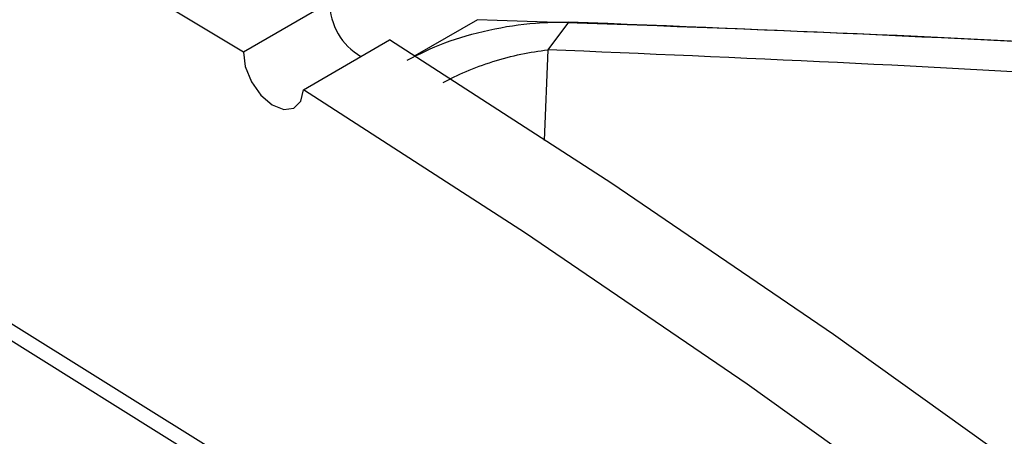
# Model space of a CAD drawing. Units: inches. Extents: x 0.5 to 10.5, y 0.5 to 7.9.
# Drawn here: x 8.2 to 8.2, y 3.6 to 3.6 of the extents above; entities that cross this region are included whole.
import ezdxf

# ---------------------------------------------------------------- set-up
doc = ezdxf.new("R2010")
doc.units = ezdxf.units.IN
doc.header["$MEASUREMENT"] = 0

msp = doc.modelspace()

# ---------------------------------------------------------------- linework, layer by layer
at = {"color": 7, "linetype": 'Continuous', "lineweight": 25}
for p, q in [((8.203998233880343, 3.618376348850724), (8.199121916731622, 3.615561310880536)), ((8.212357708869153, 3.617402382323758), (8.208817342176626, 3.615358572135885)), ((8.215984129578052, 3.617247134454698), (8.21594171289695, 3.61722264782591)), ((8.217512238331096, 3.617268607059717), (8.216337851490557, 3.615700413846809)), ((8.202518653920295, 3.613440900959235), (8.207394971069004, 3.616255938929432)), ((8.237355788257052, 3.568124298792205), (8.162627416996786, 3.614773412639265)), ((8.236542615458687, 3.567654864127907), (8.161814244198421, 3.614303977974966))]:
    msp.add_line(p, q, dxfattribs=at)
at = {"color": 1, "linetype": 'Continuous', "lineweight": 25}
msp.add_line((8.216337851490557, 3.615700413846809), (8.216146978766055, 3.610566132776491), dxfattribs=at)
at = {"color": 7, "linetype": 'Continuous', "lineweight": 25, "flags": 128}
for points in [[(8.199121916731622, 3.615561310880536), (8.186530249031751, 3.623144401115286), (8.173936088844131, 3.630292651636409), (8.161350769590548, 3.636999629769001), (8.148785616736875, 3.643259299936972), (8.136251937601342, 3.649066029094436), (8.12376101117914, 3.654414591794855), (8.111324077992503, 3.659300174893398), (8.098952329975424, 3.663718381878259), (8.08665690040209, 3.667665236827064), (8.0744488538681, 3.671137187984776), (8.062339176333492, 3.674131110959909), (8.050338765236532, 3.676644311536146), (8.03845841968717, 3.678674528096852), (8.02670883074897, 3.680219933660297)], [(8.318587072102808, 3.528742124590286), (8.306553827299933, 3.539982421209006), (8.29441446956473, 3.550865248402623), (8.282179923044538, 3.561380812769357), (8.269861197546597, 3.571519651405411), (8.257469378630393, 3.581272640420585), (8.245015617631815, 3.59063100314883), (8.232511121628116, 3.599586318046313), (8.219967143352735, 3.608130526269934), (8.207394971069004, 3.616255938929432)], [(8.199121916731622, 3.615561310880536), (8.199225794265242, 3.614745920830521), (8.199571822620598, 3.61389394531085), (8.200107456063202, 3.613134760075714), (8.200751356597998, 3.612583650318291), (8.20140574545624, 3.612324304171472), (8.201971251176994, 3.612396104343522), (8.20236199954506, 3.612788147702609), (8.202518653920295, 3.613440900959235)], [(8.313710754954098, 3.525927086620087), (8.30167751015122, 3.537167383238807), (8.289538152416021, 3.548050210432424), (8.27730360589583, 3.558565774799158), (8.264984880397888, 3.568704613435212), (8.252593061481685, 3.578457602450387), (8.240139300483106, 3.587815965178631), (8.227634804479408, 3.596771280076115), (8.215090826204028, 3.605315488299736), (8.202518653920295, 3.613440900959235)]]:
    msp.add_lwpolyline(points, dxfattribs=at)
at = {"color": 7, "linetype": 'Continuous', "lineweight": 25}
msp.add_arc((8.207545086849459, 3.618387401405057), 0.003546870189827822, 180.1785421250525, 239.9500148581733, dxfattribs=at)
for points, knots in [([(8.9719328753114, 3.262611820284649), (8.96490056491873, 3.270175927748854), (8.95070965728794, 3.285439979581071), (8.928300342057216, 3.307802423035345), (8.905110798928957, 3.329706353267545), (8.881367027761828, 3.350831381354105), (8.85711973334397, 3.371207314137758), (8.832083349660474, 3.391070231396955), (8.804955730637795, 3.411360461121505), (8.77578208565108, 3.431821194528138), (8.744588043747054, 3.452225427114654), (8.712903898360391, 3.471510048190547), (8.680787225711214, 3.4896694263951), (8.648309475653331, 3.506691822089151), (8.620364219013217, 3.520209913637633), (8.597014618054473, 3.530793040965647), (8.578488187386021, 3.538794435749529), (8.55981484291559, 3.546457659919977), (8.540925532132691, 3.55381292143678), (8.52218407225914, 3.560717453926548), (8.50549319736792, 3.56651948842867), (8.490972249085754, 3.571324757302299), (8.478068628150147, 3.575419455578774), (8.465264678836327, 3.579299725044942), (8.454525550323858, 3.58240693334048), (8.445945026590104, 3.584804061311038), (8.439830334903968, 3.586467173391733), (8.434069366277619, 3.587998173563442), (8.428254668985176, 3.589511884633764), (8.42097959006257, 3.591355815358014), (8.413536304013459, 3.593178219521165), (8.406645949687844, 3.594809974634668), (8.401028771444894, 3.596105064216091), (8.395943808925589, 3.597248445935506), (8.391379989997997, 3.598251204485519), (8.386671476574536, 3.599264192711196), (8.381715660473121, 3.60030517807025), (8.376256076878011, 3.601420534794811), (8.370870985764222, 3.602489503123469), (8.365439977516756, 3.603536130473414), (8.359809094956226, 3.604589066471868), (8.353942389242711, 3.605649849553647), (8.34561165748647, 3.607102039779727), (8.335331138507874, 3.608790525016552), (8.323321645303816, 3.61060291131799), (8.311135424489247, 3.612289805369444), (8.297925671005334, 3.613943788210279), (8.283756519697638, 3.61549996978323), (8.269183239025914, 3.61686916206242), (8.254457784567524, 3.618023905326236), (8.23965571266524, 3.618937687913205), (8.22531340412818, 3.619604285176353), (8.216183441856929, 3.619858428830364), (8.211798851732548, 3.619980479253186)], [0, 0, 0, 0, 0.03499337677311088, 0.07061516766871809, 0.1068689752669632, 0.1424833175499715, 0.1775376427393456, 0.2133348229009077, 0.2498771567439076, 0.2914054294273638, 0.333210867931229, 0.3754906339157066, 0.4167097352529202, 0.4582497634353698, 0.5002389016533172, 0.5227978686896709, 0.5462275912617376, 0.569704621776502, 0.5925092021042059, 0.6164802323177913, 0.6391811580077893, 0.6542166927983127, 0.6700715925580895, 0.6867458598856849, 0.7013653602078616, 0.7095871088536028, 0.7183070940444448, 0.7238518982646603, 0.7307701786700256, 0.7396861580943094, 0.7505998281896802, 0.758137657884715, 0.765024187955251, 0.7712594177315847, 0.7768433466143954, 0.781816264727538, 0.7885877058299595, 0.795086834872638, 0.8019213542593014, 0.8084263764702109, 0.8151035918323867, 0.8226849123504779, 0.8300721461253787, 0.8458612575089998, 0.8606833729283586, 0.8745385009373224, 0.8910666125099022, 0.9097960448399901, 0.927373391202506, 0.9455984999306758, 0.9651112115027687, 0.983244943083903, 1, 1, 1, 1]), ([(8.20838676013104, 3.615110002411926), (8.209069625407203, 3.615455071365346), (8.21043486622393, 3.616144961796502), (8.213022074878278, 3.616871173678606), (8.215465460662637, 3.61725701224813), (8.216896535096067, 3.617265119156212), (8.217512238331096, 3.617268607059717)], [0, 0, 0, 0, 0.2639191760640354, 0.5276490752368778, 0.7967764739196886, 1, 1, 1, 1]), ([(8.97051692348147, 3.2617469335013), (8.96267440765846, 3.270153050591684), (8.946985858889803, 3.286969054652599), (8.92232910474915, 3.311291589024055), (8.896781304913105, 3.335036848433996), (8.870296412382661, 3.358089939206481), (8.842796815114578, 3.380542411707469), (8.814448637336008, 3.402223965591774), (8.785303289859325, 3.42309050784389), (8.755684913200577, 3.442921837315811), (8.725650552209759, 3.461704632291334), (8.695258723680379, 3.47943802964194), (8.66444202378605, 3.49617823292718), (8.633081900472654, 3.511989506547457), (8.60121661735331, 3.52683002949775), (8.568890245247788, 3.540668650365676), (8.536229458781623, 3.553447030050479), (8.50238956207577, 3.565453168618351), (8.46734954369608, 3.57656918985578), (8.431269875070283, 3.586614588915666), (8.394935993495432, 3.595329971626166), (8.358474974102995, 3.602656308830738), (8.321770641323258, 3.608605103462856), (8.28510459680542, 3.61306715514533), (8.248463150064591, 3.616163757208735), (8.224413376938458, 3.616988803296481), (8.21235770886915, 3.617402382323759)], [0, 0, 0, 0, 0.03907504230541872, 0.07816760854307198, 0.1172434225315586, 0.1569372015368209, 0.1966311883452621, 0.2369349454517001, 0.2772562101763841, 0.3175606288660435, 0.3573551303838392, 0.3971811968555979, 0.4370079841427615, 0.4768034693670574, 0.5172781965854096, 0.557769010960702, 0.5982440486648242, 0.6391120725555516, 0.6833171747307724, 0.727727514737982, 0.7721378672845445, 0.817236950770105, 0.8623359629964079, 0.9081458140579916, 0.9539553420863645, 0.9999999999999999, 0.9999999999999999, 0.9999999999999999, 0.9999999999999999]), ([(8.97051692348147, 3.2617469335013), (8.962689639082118, 3.270137358061671), (8.947035025520117, 3.286918255166242), (8.9223745071775, 3.311250664597752), (8.896893620299867, 3.334933251151058), (8.870368685201196, 3.358029964474869), (8.842914517879496, 3.380449653865199), (8.81449858600448, 3.402188009970081), (8.78536303713934, 3.423050982080537), (8.75576481844221, 3.442868740417638), (8.725838136108335, 3.461589793285792), (8.69549179153001, 3.479310988702929), (8.664550204937008, 3.496125113613851), (8.633059191327698, 3.51199587135386), (8.601239166244815, 3.526815989723631), (8.568973502679542, 3.540636523129315), (8.536309097570735, 3.553418142982579), (8.502579151276743, 3.565385992614593), (8.468002569397132, 3.576364899348277), (8.432550128718145, 3.586274867540676), (8.39699808714509, 3.594861974507945), (8.36114715949759, 3.60216064226056), (8.325149185075572, 3.608109543183251), (8.289009534246864, 3.612654130631245), (8.253026178356897, 3.615854332560723), (8.229350158938102, 3.616797184592274), (8.217512238331096, 3.617268607059717)], [0, 0, 0, 0, 0.03925945479509604, 0.07851913411029472, 0.1180547470737654, 0.1575905723704995, 0.1979697175173744, 0.2383490670577338, 0.2790074319497513, 0.3196659824728071, 0.3594848723002132, 0.3993039076495606, 0.4397457064183433, 0.4802194438304637, 0.5206937661876365, 0.561136363236594, 0.602242701107989, 0.643349104336674, 0.6871067617255331, 0.7308644575512431, 0.7749368049880548, 0.8190091336579417, 0.8640810586046087, 0.909152849626159, 0.9545767667074743, 1, 1, 1, 1]), ([(8.210416654433999, 3.613842842846699), (8.21083368814049, 3.614059564549095), (8.211672855781158, 3.614495658411177), (8.213242110684973, 3.615054606147223), (8.214858569048129, 3.615488706638796), (8.215841280832636, 3.615629347237381), (8.216337851490557, 3.615700413846809)], [0, 0, 0, 0, 0.2441028828860319, 0.4911910886917876, 0.742895546966904, 1, 1, 1, 1]), ([(8.968797844263694, 3.259917153576354), (8.960444409473856, 3.268869199302481), (8.943783193520861, 3.286724365568402), (8.917574273796326, 3.312435239503168), (8.89061472549426, 3.337267013132404), (8.862824828051677, 3.361168124494309), (8.834239663886592, 3.384168551467099), (8.80485715641277, 3.406268986287825), (8.774687195254797, 3.427466286174496), (8.743835946515228, 3.44768344913958), (8.712448597237826, 3.466836272614544), (8.680669106080488, 3.484860842678741), (8.648536498330134, 3.501757785600804), (8.616054764704142, 3.517540106307862), (8.583225079445196, 3.532213780338026), (8.550048341612476, 3.545780587678002), (8.516548606272707, 3.558227166595151), (8.482862752428957, 3.569498691387432), (8.44914270094802, 3.579550799467261), (8.415516675687579, 3.588362613975587), (8.38199878430537, 3.595949632705154), (8.348591290330647, 3.602322691377559), (8.315294902037063, 3.607498419038111), (8.282125548889393, 3.611457174840753), (8.249052933953747, 3.61430842419554), (8.227263617700217, 3.615235534887291), (8.216337851490557, 3.615700413846809)], [0, 0, 0, 0, 0.04192346164450807, 0.08361780100397416, 0.125169415318947, 0.1666596357153394, 0.2081662849193612, 0.2497653329427492, 0.2915322752262676, 0.3335114524196395, 0.3753623028562327, 0.4170333165137505, 0.4585979774530167, 0.5001267631982305, 0.5416886154917352, 0.5833521716072516, 0.6251864839469806, 0.667169095739501, 0.7089462688704619, 0.7505370621568335, 0.7920103439920884, 0.8334332826446439, 0.8748728436183821, 0.9163973148972945, 0.9580792999053331, 1, 1, 1, 1])]:
    msp.add_open_spline(points, degree=3, knots=knots, dxfattribs=at)

doc.saveas('drawing.dxf')
